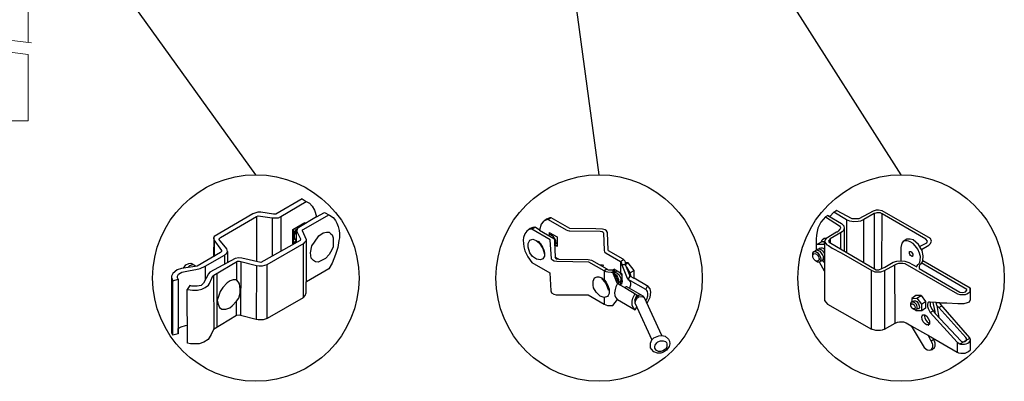
# Model space of a CAD drawing. Units: inches. Extents: x 35 to 589, y 24 to 389.
# Drawn here: x 121 to 206, y 106 to 138 of the extents above; entities that cross this region are included whole.
import ezdxf

# ---------------------------------------------------------------- set-up
doc = ezdxf.new("R2010")
doc.units = ezdxf.units.IN
doc.header["$MEASUREMENT"] = 0
for name, color, linetype in [('3D OBJECT 1', 250, 'Continuous'), ('DIMENSION 1', 250, 'Continuous'), ('Layer 1', 250, 'Continuous')]:
    doc.layers.add(name, color=color, linetype=linetype)

# ---------------------------------------------------------------- blocks, each defined once
blk = doc.blocks.new('concrite base')
at = {"layer": 'Layer 1', "color": 250, "lineweight": 20}
for points in [[(110.074, 265.076), (110.074, 265.076), (113.119, 265.583), (113.119, 265.583)], [(113.119, 265.583), (113.119, 265.583), (113.119, 263.529), (113.119, 261.454)], [(118.194, 265.076), (118.194, 265.076), (115.149, 265.583), (115.149, 265.583)], [(115.149, 261.201), (115.149, 263.381), (115.149, 265.583), (115.149, 265.583)], [(110.074, 261.835), (110.074, 263.525), (110.074, 265.076), (110.074, 265.076)], [(118.194, 265.076), (118.194, 265.076), (118.194, 262.969), (118.194, 260.852)], [(110.074, 254.05), (110.074, 255.79), (110.074, 260.82), (110.074, 260.82)], [(113.119, 260.439), (113.119, 260.439), (113.119, 254.265), (113.119, 254.265)], [(115.149, 254.265), (115.149, 254.265), (115.149, 260.185), (115.149, 260.185)], [(118.194, 259.805), (118.194, 259.805), (118.194, 254.05), (118.194, 254.05)], [(118.194, 254.05), (118.194, 254.05), (110.074, 254.05), (110.074, 254.05)], [(113.119, 254.265), (113.119, 254.265), (115.149, 254.265), (115.149, 254.265)]]:
    blk.add_open_spline(points, degree=3, dxfattribs=at)
for points in [[(109.973, 261.848), (109.973, 261.848), (113.832, 261.365), (113.832, 261.365), (113.832, 261.365), (113.914, 261.003), (113.914, 261.003), (113.914, 261.003), (114.253, 261.664), (114.253, 261.664), (114.253, 261.664), (114.336, 261.302), (114.336, 261.302), (114.336, 261.302), (118.476, 260.82), (118.476, 260.82)], [(109.973, 260.832), (109.973, 260.832), (113.832, 260.35), (113.832, 260.35), (113.832, 260.35), (113.914, 259.988), (113.914, 259.988), (113.914, 259.988), (114.253, 260.649), (114.253, 260.649), (114.253, 260.649), (114.336, 260.287), (114.336, 260.287), (114.336, 260.287), (118.194, 259.805), (118.194, 259.805)]]:
    blk.add_open_spline(points, degree=3, knots=[0, 0, 0, 0, 0.2, 0.2, 0.2, 0.4, 0.4, 0.4, 0.6, 0.6, 0.6, 0.8, 0.8, 0.8, 1, 1, 1, 1], dxfattribs=at)
blk = doc.blocks.new('gate color')
at = {"layer": '3D OBJECT 1'}
for p, q in [((42.5, 145.99), (39, 143.97)), ((39.69, 143.68), (43.04, 145.67)), ((42.5, 145.99), (43.04, 145.67)), ((43.04, 145.67), (43.48, 145.41)), ((43.48, 145.41), (43.83, 145.02)), ((43.83, 145.02), (44.13, 144.52)), ((35.95, 144.01), (30.84, 141.02)), ((31.66, 140.89), (36.47, 143.66)), ((36.23, 144.11), (35.95, 144.01)), ((36.63, 144.22), (36.23, 144.11)), ((36.47, 143.66), (36.65, 143.76)), ((36.47, 143.66), (36.47, 140.79)), ((37.02, 144.22), (36.63, 144.22)), ((36.65, 143.76), (38.51, 143.49)), ((38.69, 143.97), (37.02, 144.22)), ((38.51, 143.49), (38.73, 143.49)), ((38.51, 143.49), (38.51, 138.41)), ((39, 143.97), (38.69, 143.97)), ((38.73, 143.49), (39.34, 143.49)), ((39.34, 143.49), (39.69, 143.68)), ((39.69, 143.68), (39.69, 139.07)), ((44.38, 143.62), (42.05, 142.21)), ((42.71, 141.99), (46.02, 143.9)), ((44.13, 144.52), (44.22, 144.24)), ((44.22, 144.24), (44.38, 143.62)), ((44.38, 143.62), (45.46, 144.21)), ((45.46, 144.21), (46.11, 143.85)), ((46.11, 143.85), (46.58, 143.53)), ((46.58, 143.53), (46.93, 143.12)), ((41.26, 141.93), (42.86, 142.87)), ((41.78, 142.2), (41.32, 141.91)), ((41.87, 142.15), (41.78, 142.2)), ((42.05, 142.21), (41.9, 142.09)), ((42.86, 142.87), (42.86, 142.73)), ((46.93, 143.12), (47.09, 142.78)), ((47.09, 142.78), (47.27, 142.36)), ((47.27, 142.36), (47.38, 141.82)), ((30.84, 141.02), (30.74, 140.8)), ((30.79, 140.91), (30.76, 138.35)), ((31.55, 140.77), (31.66, 140.89)), ((41.26, 140.06), (41.26, 141.93)), ((41.32, 141.91), (41.32, 140.78)), ((41.38, 141.31), (41.57, 141.81)), ((41.38, 140.88), (41.38, 141.31)), ((41.42, 140.75), (41.38, 140.88)), ((41.55, 141.5), (41.45, 141.16)), ((41.45, 141.16), (41.45, 140.95)), ((41.45, 140.95), (41.54, 140.66)), ((41.73, 141.87), (41.55, 141.5)), ((41.57, 141.81), (41.78, 142.01)), ((41.83, 141.98), (41.71, 141.75)), ((41.71, 141.75), (41.71, 140.21)), ((41.81, 141.87), (41.73, 141.87)), ((41.83, 141.98), (41.79, 141.77)), ((41.79, 141.77), (41.79, 141.66)), ((41.79, 141.66), (42.26, 140.7)), ((41.9, 142.09), (41.83, 141.98)), ((42.55, 141.77), (42.56, 141.88)), ((43.06, 140.59), (42.55, 141.77)), ((42.56, 141.88), (42.71, 141.99)), ((44.11, 140.28), (44.71, 141.09)), ((44.71, 141.09), (45.28, 141.49)), ((45.28, 141.49), (45.7, 141.57)), ((45.7, 141.57), (46.07, 141.57)), ((46.07, 141.57), (46.31, 141.37)), ((46.31, 141.37), (46.47, 141.24)), ((46.47, 141.24), (46.6, 140.83)), ((46.6, 140.83), (46.6, 140.09)), ((47.46, 140.84), (47.37, 140.49)), ((47.38, 141.82), (47.46, 141.43)), ((47.46, 141.43), (47.46, 140.84)), ((30.74, 140.8), (30.79, 140.57)), ((30.79, 140.57), (31.82, 139.15)), ((30.88, 138.42), (30.9, 140.41)), ((31.48, 140.66), (31.55, 140.77)), ((32.5, 139.38), (31.48, 140.66)), ((36.47, 140.79), (36.47, 137.7)), ((42.24, 140.5), (37.03, 137.57)), ((37.85, 137.32), (42.76, 140.14)), ((41.71, 140.21), (41.26, 140.06)), ((41.32, 140.78), (41.4, 140.75)), ((41.34, 140.17), (41.34, 140.7)), ((41.34, 140.7), (41.52, 140.7)), ((41.71, 140.38), (41.34, 140.17)), ((41.4, 140.75), (41.42, 140.75)), ((41.54, 140.66), (41.71, 140.54)), ((41.71, 140.54), (41.71, 140.38)), ((42.26, 140.7), (42.24, 140.5)), ((42.64, 140.07), (42.64, 132.92)), ((42.76, 140.14), (42.87, 140.28)), ((42.87, 140.28), (43.01, 140.44)), ((43.01, 140.44), (43.05, 140.62)), ((43.06, 135.03), (43.06, 140.59)), ((43.62, 138.87), (43.79, 139.8)), ((43.79, 139.8), (44.11, 140.28)), ((46.6, 139.66), (46.43, 139.25)), ((46.6, 140.09), (46.6, 139.66)), ((47.24, 139.57), (46.93, 138.65)), ((47.37, 140.49), (47.24, 139.57)), ((31.7, 138.89), (28.57, 137.1)), ((29.67, 137.08), (32.19, 138.56)), ((30.76, 138.35), (30.88, 138.42)), ((31.82, 139.01), (31.7, 138.89)), ((31.82, 139.15), (31.82, 139.01)), ((32.19, 138.56), (32.36, 138.67)), ((32.19, 138.56), (32.19, 137.33)), ((32.36, 138.67), (32.48, 138.78)), ((32.48, 138.78), (32.61, 139.05)), ((32.61, 139.05), (32.5, 139.38)), ((32.61, 139.05), (32.61, 137.55)), ((43.69, 138.16), (43.62, 138.87)), ((46.07, 138.63), (45.58, 138.09)), ((46.43, 139.25), (46.07, 138.63)), ((46.93, 138.65), (46.46, 137.48)), ((28.57, 137.1), (26.52, 136.8)), ((26.76, 136.84), (27.1, 137.28)), ((27.1, 137.28), (27.48, 137.45)), ((27.39, 136.95), (27.61, 137.17)), ((27.48, 137.45), (27.77, 137.5)), ((27.61, 137.17), (27.88, 137.26)), ((27.77, 137.5), (27.9, 137.45)), ((27.88, 137.26), (28.07, 137.31)), ((27.9, 137.45), (28, 137.35)), ((28.07, 137.31), (28.22, 137.24)), ((28.22, 137.24), (28.35, 137.13)), ((28.35, 137.13), (28.4, 137.06)), ((28.98, 136.77), (29.67, 137.08)), ((29.67, 137.08), (29.67, 135.31)), ((33.63, 138.11), (30.27, 136.29)), ((30.8, 135.92), (33.94, 137.73)), ((34.09, 138.21), (33.63, 138.11)), ((33.79, 137.64), (33.79, 135.26)), ((33.94, 137.73), (34.21, 137.73)), ((34.49, 138.16), (34.09, 138.21)), ((34.21, 137.73), (36.45, 137.17)), ((34.36, 137.69), (34.35, 130.56)), ((37.03, 137.57), (34.49, 138.16)), ((36.45, 137.17), (36.4, 130.03)), ((36.45, 137.17), (36.78, 137.13)), ((36.78, 137.13), (37.26, 137.13)), ((37.26, 137.13), (37.85, 137.32)), ((37.84, 130.15), (37.85, 137.32)), ((43.99, 137.82), (43.69, 138.16)), ((44.28, 137.68), (43.99, 137.82)), ((44.63, 137.64), (44.28, 137.68)), ((44.86, 137.75), (44.63, 137.64)), ((45.58, 138.09), (44.86, 137.75)), ((46.46, 137.48), (46.01, 136.74)), ((25.35, 136.14), (25.18, 135.78)), ((25.18, 135.78), (25.19, 135.58)), ((25.18, 135.68), (25.18, 128.5)), ((25.94, 136.61), (25.35, 136.14)), ((26.52, 136.8), (25.94, 136.61)), ((25.98, 135.77), (26.14, 136.01)), ((25.98, 135.54), (25.98, 135.77)), ((26.14, 136.01), (26.54, 136.28)), ((26.54, 136.28), (27.68, 136.51)), ((27.68, 136.51), (28.43, 136.66)), ((28.43, 136.66), (28.98, 136.77)), ((30.07, 136.06), (29.42, 134.83)), ((30.27, 136.29), (30.07, 136.06)), ((30.55, 135.5), (30.68, 135.83)), ((30.68, 135.83), (30.8, 135.92)), ((30.74, 135.88), (30.8, 128.76)), ((31.24, 129.02), (31.24, 136.17)), ((46.01, 136.74), (43.06, 135.03)), ((25.19, 135.58), (25.37, 135.15)), ((25.36, 127.97), (25.37, 135.15)), ((25.37, 135.15), (26.06, 135.35)), ((26.06, 135.35), (25.98, 135.54)), ((26.06, 135.35), (26.06, 128.15)), ((27.63, 134.51), (27.27, 134.01)), ((27.89, 134.43), (27.63, 134.51)), ((28.6, 134.43), (27.89, 134.43)), ((29.1, 134.53), (28.6, 134.43)), ((29.42, 134.83), (29.1, 134.53)), ((29.67, 134.26), (30.08, 134.58)), ((30.08, 134.58), (30.24, 134.8)), ((30.24, 134.8), (30.55, 135.5)), ((32.57, 134.89), (32, 134.28)), ((32.96, 135.14), (32.57, 134.89)), ((33.37, 135.26), (32.96, 135.14)), ((33.79, 135.26), (33.37, 135.26)), ((34.05, 134.98), (33.79, 135.26)), ((34.21, 134.73), (34.05, 134.98)), ((34.28, 134.04), (34.21, 134.73)), ((43.04, 133.55), (43.04, 135.03)), ((27.27, 134.01), (27.68, 133.95)), ((27.29, 126.9), (27.27, 134.01)), ((27.68, 133.95), (27.96, 133.91)), ((27.96, 133.91), (28.63, 133.91)), ((28.63, 133.91), (29.23, 134.05)), ((29.23, 134.05), (29.67, 134.26)), ((31.63, 133.73), (31.35, 132.95)), ((32, 134.28), (31.63, 133.73)), ((34.11, 132.87), (34.28, 133.53)), ((34.28, 133.53), (34.28, 134.04)), ((42.64, 132.92), (42.91, 133.19)), ((42.91, 133.19), (43.04, 133.55)), ((31.35, 132.95), (31.24, 132.6)), ((31.24, 132.6), (31.36, 132.07)), ((31.36, 132.07), (31.54, 131.63)), ((32.9, 131.58), (33.24, 131.83)), ((33.24, 131.83), (33.8, 132.46)), ((33.8, 132.46), (34.11, 132.87)), ((33.8, 130.54), (33.8, 132.46)), ((42.64, 132.92), (37.84, 130.15)), ((33.8, 130.54), (30.75, 128.73)), ((31.54, 131.63), (31.85, 131.4)), ((31.85, 131.4), (32.4, 131.4)), ((32.4, 131.4), (32.9, 131.58)), ((34.14, 130.59), (33.8, 130.54)), ((34.35, 130.56), (34.14, 130.59)), ((36.4, 130.03), (34.35, 130.56)), ((26.45, 129.07), (27.04, 129.23)), ((27.04, 129.23), (27.28, 129.26)), ((36.65, 129.99), (36.4, 130.03)), ((37.31, 129.99), (36.65, 129.99)), ((37.84, 130.15), (37.31, 129.99)), ((25.18, 128.5), (25.2, 128.29)), ((25.2, 128.29), (25.28, 128.07)), ((25.28, 128.07), (25.36, 128.01)), ((26.06, 128.15), (25.36, 127.97)), ((26.06, 128.82), (26.45, 129.07)), ((26.06, 128.15), (26.06, 128.82)), ((30.44, 128.05), (30.03, 127.38)), ((30.75, 128.73), (30.44, 128.05)), ((27.72, 126.82), (27.29, 126.9)), ((28.84, 126.82), (27.72, 126.82)), ((29.46, 127.01), (28.84, 126.82)), ((30.03, 127.38), (29.46, 127.01))]:
    blk.add_line(p, q, dxfattribs=at)
blk = doc.blocks.new('3')
at = {"layer": '3D OBJECT 1'}
for p, q in [((20.22, 245.34), (19.82, 244.9)), ((20.25, 245.32), (20.2, 245.36)), ((21.52, 244.58), (20.22, 245.34)), ((20.49, 245.51), (20.25, 245.32)), ((22.08, 244.67), (20.49, 245.51)), ((24.21, 245.44), (22.75, 244.67)), ((24.53, 245.54), (24.21, 245.44)), ((24.47, 245.26), (24.31, 245.2)), ((24.59, 245.28), (24.47, 245.26)), ((24.77, 245.54), (24.53, 245.54)), ((24.79, 245.28), (24.59, 245.28)), ((25.14, 245.49), (24.77, 245.54)), ((24.95, 245.27), (24.79, 245.28)), ((25, 245.24), (24.95, 245.27)), ((25.12, 245.18), (25, 245.24)), ((30.03, 242.68), (25.14, 245.49)), ((18.9, 244.34), (18.77, 244.08)), ((19.37, 244.87), (18.9, 244.34)), ((19.62, 245.02), (19.37, 244.87)), ((19.37, 244.87), (20.81, 243.96)), ((19.82, 244.9), (19.62, 245.02)), ((19.62, 245.02), (21.01, 244.2)), ((21.83, 244.45), (21.52, 244.58)), ((21.52, 244.58), (21.52, 241.25)), ((22.24, 244.38), (21.83, 244.45)), ((22.75, 244.67), (22.08, 244.67)), ((22.7, 244.4), (22.24, 244.38)), ((22.93, 244.45), (22.7, 244.4)), ((23.26, 244.59), (22.93, 244.45)), ((24.31, 245.2), (23.26, 244.59)), ((23.26, 240.23), (23.26, 244.59)), ((24.31, 245.2), (24.31, 239.62)), ((25.1, 239.63), (25.12, 245.18)), ((29.58, 242.61), (25.12, 245.18)), ((18.53, 243.38), (18.46, 243.03)), ((18.6, 243.74), (18.53, 243.38)), ((18.77, 244.08), (18.6, 243.74)), ((20.5, 243.33), (19.44, 242.66)), ((21.05, 243.34), (19.84, 242.63)), ((20.55, 243.33), (20.5, 243.33)), ((20.65, 243.43), (20.55, 243.33)), ((20.83, 243.62), (20.65, 243.43)), ((20.81, 243.96), (20.86, 243.87)), ((20.87, 243.66), (20.83, 243.62)), ((20.86, 243.87), (20.88, 243.8)), ((20.89, 243.71), (20.87, 243.66)), ((20.88, 243.8), (20.89, 243.75)), ((20.89, 243.75), (20.89, 243.71)), ((20.89, 243.24), (20.89, 241.61)), ((21.01, 244.2), (21.22, 243.96)), ((21.19, 243.49), (21.05, 243.34)), ((21.27, 243.69), (21.19, 243.49)), ((21.22, 243.96), (21.27, 243.69)), ((21.27, 243.69), (21.27, 241.39)), ((18.46, 243.03), (18.42, 242.61)), ((18.42, 242.61), (18.42, 242.02)), ((18.42, 242.02), (18.95, 242.34)), ((19.28, 242.32), (18.92, 242.32)), ((18.95, 242.34), (19.04, 242.55)), ((19.04, 242.55), (19.25, 242.7)), ((19.25, 242.7), (19.52, 242.7)), ((19.27, 242.03), (19.28, 242.32)), ((19.34, 242.54), (19.28, 242.32)), ((19.28, 242.32), (19.4, 242.17)), ((19.28, 242.32), (19.28, 236.38)), ((19.44, 242.66), (19.34, 242.54)), ((19.75, 242.5), (19.69, 242.42)), ((19.69, 242.42), (19.74, 242.29)), ((19.74, 242.29), (24.51, 239.5)), ((19.84, 242.63), (19.75, 242.5)), ((19.84, 242.63), (19.84, 242.22)), ((27.28, 242.38), (27.13, 242.19)), ((27.65, 242.6), (27.28, 242.38)), ((27.46, 242.44), (27.37, 242.44)), ((27.68, 242.44), (27.46, 242.44)), ((27.97, 242.6), (27.65, 242.6)), ((27.8, 242.41), (27.68, 242.44)), ((27.96, 242.35), (27.8, 242.41)), ((28.27, 242.16), (27.96, 242.35)), ((28.27, 242.53), (27.97, 242.6)), ((28.82, 242.06), (28.27, 242.53)), ((28.94, 241.87), (29.66, 242.24)), ((29.74, 242.41), (29.58, 242.61)), ((29.66, 242.24), (29.74, 242.41)), ((30.15, 242.42), (30.03, 242.68)), ((30.06, 242.16), (30.15, 242.42)), ((18.08, 241.2), (18.19, 241.37)), ((18.19, 241.37), (18.33, 241.37)), ((18.33, 241.42), (18.5, 241.55)), ((18.33, 241.37), (18.33, 241.42)), ((18.65, 241.16), (18.33, 241.37)), ((18.41, 242.03), (18.52, 242.1)), ((18.42, 242.02), (18.42, 241.52)), ((18.42, 241.52), (18.57, 241.58)), ((18.5, 241.55), (18.65, 241.46)), ((18.52, 242.1), (19.2, 242.11)), ((18.57, 241.58), (18.69, 241.62)), ((18.65, 241.46), (18.78, 241.39)), ((18.69, 241.62), (18.77, 241.69)), ((18.69, 241.62), (18.81, 241.59)), ((18.77, 241.69), (18.88, 241.73)), ((18.78, 241.39), (18.94, 241.19)), ((18.81, 241.59), (18.9, 241.56)), ((18.88, 241.73), (19.04, 241.73)), ((18.9, 241.56), (18.98, 241.54)), ((18.98, 241.54), (19.08, 241.43)), ((19.04, 241.73), (19.14, 241.68)), ((19.08, 241.43), (19.18, 241.28)), ((19.14, 241.68), (19.21, 241.64)), ((19.18, 241.28), (19.25, 241.18)), ((19.2, 242.11), (19.27, 242.16)), ((19.2, 242.11), (19.27, 242.03)), ((19.21, 241.64), (19.28, 241.59)), ((19.4, 242.17), (19.51, 242.04)), ((19.51, 242.04), (19.67, 241.95)), ((19.67, 241.95), (20.06, 241.69)), ((20.06, 241.69), (20.96, 241.21)), ((27.13, 242.19), (27.04, 241.76)), ((27.04, 241.76), (27.04, 240.42)), ((27.91, 241.15), (27.91, 241.37)), ((27.91, 241.37), (28.02, 241.37)), ((27.93, 241.34), (28.06, 241.34)), ((28.02, 241.37), (28.06, 241.34)), ((28.06, 241.34), (28.12, 241.28)), ((28.12, 241.28), (28.26, 241.07)), ((28.49, 241.94), (28.27, 242.16)), ((28.74, 241.6), (28.49, 241.94)), ((28.92, 241.19), (28.74, 241.6)), ((29.07, 241.67), (28.82, 242.06)), ((29.18, 241.44), (29.07, 241.67)), ((29.12, 241.56), (29.86, 241.99)), ((29.31, 240.91), (29.18, 241.44)), ((29.86, 241.99), (30.06, 242.16)), ((18.08, 240.77), (18.08, 241.2)), ((18.08, 240.98), (18.11, 241.08)), ((18.17, 240.58), (18.08, 240.77)), ((18.11, 241.08), (18.19, 241.13)), ((18.34, 240.39), (18.17, 240.58)), ((18.19, 241.13), (18.28, 241.15)), ((18.28, 241.15), (18.45, 241.08)), ((18.56, 240.28), (18.34, 240.39)), ((18.57, 240.37), (18.38, 240.37)), ((18.45, 241.08), (18.54, 240.97)), ((18.54, 240.97), (18.65, 240.83)), ((18.77, 240.28), (18.56, 240.28)), ((18.67, 240.43), (18.57, 240.37)), ((18.76, 241.02), (18.65, 241.16)), ((18.65, 240.83), (18.68, 240.7)), ((18.71, 240.5), (18.67, 240.43)), ((18.68, 240.7), (18.71, 240.61)), ((18.71, 240.61), (18.71, 240.5)), ((18.89, 240.74), (18.76, 241.02)), ((18.86, 240.38), (18.77, 240.28)), ((19.28, 239.35), (18.77, 240.28)), ((18.86, 240.38), (18.92, 240.58)), ((18.92, 240.37), (18.86, 240.38)), ((18.92, 240.58), (18.89, 240.74)), ((19.05, 240.44), (18.92, 240.37)), ((18.94, 241.19), (19.09, 240.96)), ((19.12, 240.63), (19.05, 240.44)), ((19.05, 240.44), (19.28, 240.61)), ((19.05, 240.44), (19.18, 240.32)), ((19.09, 240.96), (19.12, 240.87)), ((19.12, 240.87), (19.12, 240.63)), ((19.18, 240.32), (19.28, 240.32)), ((20.96, 241.21), (24.07, 239.42)), ((22.12, 240.89), (22.12, 240.89)), ((22.12, 240.89), (23.26, 240.23)), ((25.41, 239.76), (26.26, 240.26)), ((26.26, 240.26), (26.63, 240.36)), ((26.63, 240.36), (27.08, 240.41)), ((27.04, 240.42), (27.44, 240.37)), ((27.44, 240.37), (27.85, 240.24)), ((27.85, 240.24), (28.22, 240.02)), ((27.94, 241.06), (27.91, 241.15)), ((28.01, 240.95), (27.94, 241.06)), ((28.1, 240.87), (28.01, 240.95)), ((28.19, 240.84), (28.1, 240.87)), ((28.23, 240.89), (28.18, 240.86)), ((28.18, 240.86), (28.23, 240.89)), ((28.23, 240.86), (28.19, 240.84)), ((28.26, 240.97), (28.23, 240.89)), ((28.23, 240.89), (28.23, 240.86)), ((28.26, 241.07), (28.26, 240.97)), ((28.88, 240.15), (28.96, 240.27)), ((28.98, 240.95), (28.92, 241.19)), ((28.96, 240.27), (29, 240.44)), ((29.01, 240.83), (28.98, 240.95)), ((29, 240.44), (29.01, 240.83)), ((29.18, 240.32), (29.01, 240.08)), ((29.27, 240.42), (29.18, 240.32)), ((29.27, 240.42), (29.31, 240.91)), ((34.07, 237.62), (29.27, 240.42)), ((24.06, 233.46), (24.06, 239.43)), ((24.07, 239.42), (24.25, 239.35)), ((24.25, 239.35), (24.39, 239.3)), ((24.39, 239.3), (24.66, 239.3)), ((24.51, 239.5), (24.79, 239.5)), ((24.66, 239.3), (24.99, 239.3)), ((24.79, 239.5), (25.41, 239.76)), ((24.99, 239.3), (25.38, 239.42)), ((25.38, 239.42), (26.43, 240.01)), ((25.38, 239.42), (25.38, 233.48)), ((26.43, 240.01), (26.62, 240.09)), ((26.45, 234.08), (26.43, 240.01)), ((26.62, 240.09), (26.83, 240.17)), ((26.83, 240.17), (27.24, 240.17)), ((27.24, 240.17), (27.42, 240.13)), ((27.42, 240.13), (32.78, 237.07)), ((28.22, 240.02), (28.64, 239.79)), ((28.64, 239.87), (28.78, 240.03)), ((28.64, 239.79), (28.64, 239.87)), ((28.78, 240.03), (28.88, 240.15)), ((28.91, 239.95), (28.89, 239.82)), ((28.89, 239.82), (28.89, 239.63)), ((28.89, 239.63), (33.04, 237.24)), ((29.01, 240.08), (28.91, 239.95)), ((33.72, 237.5), (29.11, 240.2)), ((33.04, 237.24), (33.33, 237.19)), ((33.33, 237.19), (33.6, 237.27)), ((33.6, 237.27), (33.72, 237.43)), ((33.72, 237.43), (33.72, 237.5)), ((33.9, 237.14), (34.02, 237.23)), ((34.02, 237.23), (34.06, 237.3)), ((34.06, 237.3), (34.07, 237.33)), ((34.07, 237.33), (34.07, 237.62)), ((34.07, 237.33), (34.11, 237.33)), ((34.11, 237.62), (34.08, 237.62)), ((34.11, 237.4), (34.11, 237.62)), ((34.11, 236.48), (34.11, 237.4)), ((19.28, 236.38), (19.41, 236.21)), ((19.41, 236.21), (19.59, 236.01)), ((28.05, 236.11), (28.15, 236.23)), ((28.54, 236.87), (28.13, 236.59)), ((28.13, 236.59), (28.65, 236.62)), ((28.13, 236.59), (28.13, 236.2)), ((28.15, 236.23), (28.28, 236.25)), ((28.28, 236.25), (28.31, 236.3)), ((28.28, 236.25), (28.41, 236.19)), ((28.31, 236.3), (28.38, 236.35)), ((28.38, 236.35), (28.51, 236.35)), ((28.51, 236.35), (28.67, 236.27)), ((29.08, 236.88), (28.54, 236.87)), ((28.65, 236.62), (29.08, 236.88)), ((28.65, 236.62), (29.12, 236.02)), ((28.67, 236.27), (28.83, 236.04)), ((29.08, 236.88), (29.54, 236.28)), ((29.12, 236.02), (29.54, 236.28)), ((29.54, 236.28), (29.54, 235.6)), ((32.78, 237.07), (33.03, 236.99)), ((33.03, 236.99), (33.51, 236.99)), ((33.51, 236.99), (33.59, 236.99)), ((33.59, 236.99), (33.73, 237.04)), ((33.73, 237.04), (33.9, 237.14)), ((33.81, 236.16), (34.01, 236.25)), ((34.01, 236.25), (34.11, 236.48)), ((19.59, 236.01), (24.06, 233.46)), ((28.05, 235.82), (28.05, 236.11)), ((28.05, 235.96), (28.15, 236.03)), ((28.15, 235.61), (28.05, 235.82)), ((28.15, 236.03), (28.24, 236.03)), ((28.32, 235.48), (28.15, 235.61)), ((28.24, 236.03), (28.37, 235.93)), ((28.41, 235.52), (28.27, 235.52)), ((28.53, 235.4), (28.32, 235.48)), ((28.37, 235.93), (28.44, 235.81)), ((28.51, 236.07), (28.41, 236.19)), ((28.44, 235.55), (28.41, 235.52)), ((28.44, 235.81), (28.48, 235.59)), ((28.48, 235.59), (28.44, 235.55)), ((28.65, 235.92), (28.51, 236.07)), ((28.69, 235.53), (28.53, 235.4)), ((28.59, 235.32), (28.53, 235.4)), ((29.15, 235.32), (28.59, 235.32)), ((28.69, 235.68), (28.65, 235.92)), ((28.69, 235.53), (28.69, 235.68)), ((28.82, 235.53), (28.69, 235.53)), ((28.91, 235.67), (28.82, 235.53)), ((28.83, 236.04), (28.88, 235.84)), ((28.88, 235.84), (28.91, 235.67)), ((29.12, 236.02), (29.12, 235.32)), ((29.54, 235.6), (29.15, 235.32)), ((29.77, 236.13), (29.73, 235.98)), ((29.73, 235.98), (29.73, 235.77)), ((29.73, 235.77), (29.79, 235.55)), ((29.83, 236.2), (29.77, 236.13)), ((29.79, 235.55), (30.01, 235.17)), ((30.02, 236.2), (29.83, 236.2)), ((30.01, 235.17), (30.3, 235.34)), ((30.63, 236.19), (30.02, 236.2)), ((30.02, 236.2), (30.02, 235.83)), ((30.02, 235.83), (30.2, 235.47)), ((30.2, 235.47), (30.52, 235.05)), ((30.51, 235.27), (30.3, 236.19)), ((30.52, 235.05), (30.51, 235.27)), ((30.63, 236.15), (30.63, 236.19)), ((30.7, 235.88), (30.63, 236.19)), ((30.98, 236.15), (30.63, 236.15)), ((30.88, 235.68), (30.7, 235.88)), ((30.7, 235.88), (30.89, 234.66)), ((30.88, 235.68), (31.19, 235.85)), ((33.65, 232.63), (30.88, 235.68)), ((31.08, 235.98), (30.98, 236.15)), ((30.98, 236.15), (31.7, 236.15)), ((34.04, 232.6), (31.08, 235.98)), ((31.7, 236.15), (32.82, 236.07)), ((32.82, 236.07), (33.47, 236.07)), ((33.47, 236.07), (33.81, 236.16)), ((29.16, 234.71), (29.22, 234.9)), ((29.19, 234.44), (29.16, 234.71)), ((29.31, 234.2), (29.19, 234.44)), ((29.22, 234.9), (29.24, 234.92)), ((29.24, 234.92), (29.47, 234.92)), ((29.51, 233.99), (29.31, 234.2)), ((29.47, 234.92), (29.42, 234.8)), ((29.42, 234.8), (29.46, 234.59)), ((29.46, 234.59), (29.59, 234.36)), ((29.47, 234.92), (29.68, 234.78)), ((29.59, 234.36), (29.71, 234.22)), ((29.68, 234.78), (29.8, 234.56)), ((29.71, 234.22), (29.81, 234.13)), ((29.8, 234.56), (29.93, 234.32)), ((29.93, 234.32), (29.93, 234.03)), ((30.01, 235.17), (32.75, 232.16)), ((30.52, 235.05), (33.16, 232.23)), ((24.5, 233.33), (24.06, 233.46)), ((24.95, 233.33), (24.5, 233.33)), ((25.13, 233.37), (24.95, 233.33)), ((25.38, 233.48), (25.13, 233.37)), ((25.38, 233.48), (26.45, 234.08)), ((26.45, 234.08), (26.7, 234.18)), ((26.7, 234.18), (26.89, 234.2)), ((26.89, 234.2), (27.29, 234.2)), ((27.29, 234.2), (27.58, 234.1)), ((27.58, 234.1), (28.09, 233.82)), ((28.09, 233.82), (29.84, 232.81)), ((28.09, 233.82), (29.41, 231.59)), ((29.65, 233.91), (29.51, 233.99)), ((29.8, 233.91), (29.65, 233.91)), ((29.93, 234.03), (29.8, 233.91)), ((29.8, 233.91), (29.84, 233.88)), ((29.81, 234.13), (29.93, 234.03)), ((29.84, 233.88), (29.86, 233.87)), ((29.93, 234.03), (29.93, 233.97)), ((29.93, 233.97), (29.96, 233.96)), ((30.12, 232.25), (29.79, 232.86)), ((29.84, 232.81), (32.74, 231.13)), ((30.39, 232.42), (30.12, 232.25)), ((30.12, 232.25), (30.21, 232.02)), ((30.51, 232.05), (30.36, 232.51)), ((34.08, 232.55), (33.06, 231.96)), ((33.16, 232.23), (33.31, 232.18)), ((33.31, 232.18), (33.55, 232.22)), ((33.55, 232.22), (33.7, 232.34)), ((33.7, 232.53), (33.65, 232.63)), ((33.7, 232.49), (33.7, 232.53)), ((33.7, 232.34), (33.7, 232.49)), ((33.98, 232.14), (34.09, 232.29)), ((34.12, 232.39), (34.04, 232.6)), ((34.09, 232.29), (34.12, 232.39)), ((34.1, 231.38), (34.12, 232.39)), ((29.41, 231.59), (29.69, 231.38)), ((29.69, 231.38), (29.94, 231.32)), ((29.94, 231.32), (30.21, 231.41)), ((30.21, 231.54), (30.04, 231.34)), ((30.21, 232.02), (30.24, 231.88)), ((30.24, 231.62), (30.21, 231.54)), ((30.21, 231.41), (30.45, 231.59)), ((30.24, 231.88), (30.24, 231.62)), ((30.45, 231.59), (30.51, 231.75)), ((30.51, 231.75), (30.51, 232.05)), ((32.75, 232.16), (32.74, 231.13)), ((32.75, 232.16), (33.01, 231.96)), ((33.01, 231.96), (33.1, 231.95)), ((33.1, 231.95), (33.49, 231.95)), ((33.49, 231.95), (33.67, 231.97)), ((33.67, 231.97), (33.84, 232.04)), ((33.84, 232.04), (33.98, 232.14)), ((33.91, 231.19), (34.1, 231.38)), ((32.74, 231.13), (32.9, 231.06)), ((32.9, 231.06), (33.11, 231.02)), ((33.11, 231.02), (33.58, 231.03)), ((33.58, 231.03), (33.91, 231.19))]:
    blk.add_line(p, q, dxfattribs=at)
blk = doc.blocks.new('4')
at = {"layer": '3D OBJECT 1'}
for p, q in [((37.52, 247.54), (37.15, 247.27)), ((37.9, 247.72), (37.52, 247.54)), ((37.74, 247.5), (37.57, 247.47)), ((38.06, 247.72), (37.74, 247.5)), ((37.74, 247.5), (39.72, 246.36)), ((38.06, 247.72), (37.9, 247.72)), ((40.13, 246.53), (38.06, 247.72)), ((35.72, 246.5), (35.34, 246.22)), ((35.91, 246.45), (35.65, 246.41)), ((36.02, 246.64), (35.72, 246.5)), ((35.91, 246.45), (36.24, 246.67)), ((37.96, 245.25), (35.91, 246.45)), ((36.24, 246.67), (36.02, 246.64)), ((36.77, 246.34), (36.29, 246.67)), ((36.96, 247.01), (36.77, 246.34)), ((37.15, 247.27), (36.96, 247.01)), ((37.57, 247.47), (37.38, 247.42)), ((43.01, 246.49), (40.13, 246.53)), ((43.77, 246.45), (43.01, 246.49)), ((44.05, 246.37), (43.77, 246.45)), ((34.97, 245.52), (34.95, 245.23)), ((35.12, 245.94), (34.97, 245.52)), ((35.34, 246.22), (35.12, 245.94)), ((35.69, 245.21), (36.03, 245.32)), ((36.03, 245.32), (36.39, 245.2)), ((36.77, 246.34), (38.35, 245.4)), ((37.81, 245.75), (37.79, 245.73)), ((37.87, 245.82), (37.81, 245.75)), ((37.82, 246.09), (38.71, 245.58)), ((37.82, 246.09), (37.82, 245.8)), ((37.82, 245.8), (37.82, 245.76)), ((37.97, 245.82), (37.87, 245.82)), ((37.97, 245.82), (38.07, 245.95)), ((38.17, 245.71), (37.97, 245.82)), ((38.32, 245.6), (38.17, 245.71)), ((38.48, 245.37), (38.32, 245.6)), ((38.35, 245.4), (38.42, 245.26)), ((38.56, 245.17), (38.48, 245.37)), ((38.71, 245.58), (38.71, 244.53)), ((39.72, 246.36), (39.9, 246.31)), ((39.9, 246.31), (40.05, 246.26)), ((40.05, 246.26), (40.13, 246.24)), ((40.13, 246.24), (43.52, 246.21)), ((43.52, 246.21), (43.72, 246.17)), ((43.72, 246.17), (43.84, 246.11)), ((43.84, 246.11), (43.87, 246.02)), ((43.87, 246.02), (43.96, 244.06)), ((44.22, 246.26), (44.05, 246.37)), ((44.32, 246.07), (44.22, 246.26)), ((44.39, 244.12), (44.32, 246.07)), ((34.95, 245.23), (35.02, 244.47)), ((35.02, 244.47), (35.13, 244.03)), ((35.49, 244.84), (35.69, 245.21)), ((35.49, 244.44), (35.49, 244.84)), ((35.68, 243.8), (35.49, 244.44)), ((36.39, 245.2), (36.72, 244.92)), ((36.56, 245.06), (36.6, 245.1)), ((36.6, 245.1), (36.87, 244.81)), ((36.72, 244.92), (37.13, 244.28)), ((36.87, 244.81), (37.11, 244.43)), ((37.11, 244.43), (37.23, 244.13)), ((37.13, 244.28), (37.3, 243.65)), ((38.08, 243.16), (37.96, 245.25)), ((38.42, 245.26), (38.42, 244.99)), ((38.42, 244.99), (38.51, 243.32)), ((38.47, 244.77), (38.56, 244.84)), ((38.47, 244.7), (38.47, 244.77)), ((38.71, 244.53), (38.47, 244.7)), ((38.56, 244.84), (38.56, 245.17)), ((38.56, 244.84), (38.62, 244.84)), ((38.62, 244.84), (38.71, 244.95)), ((35.13, 244.03), (35.46, 243.38)), ((35.46, 243.38), (35.9, 242.73)), ((35.99, 243.42), (35.68, 243.8)), ((36.41, 243.12), (35.99, 243.42)), ((36.87, 243.03), (36.41, 243.12)), ((37.12, 243.14), (36.87, 243.03)), ((37.3, 243.43), (37.12, 243.14)), ((37.23, 244.13), (37.3, 243.78)), ((37.3, 243.78), (37.27, 243.66)), ((37.3, 243.65), (37.3, 243.43)), ((38.11, 243.09), (38.08, 243.16)), ((38.51, 243.32), (38.92, 243.12)), ((38.6, 243.12), (38.51, 243.32)), ((43.96, 244.06), (43.99, 243.94)), ((43.99, 243.94), (44.04, 243.88)), ((44.04, 243.88), (44.18, 243.76)), ((44.18, 243.76), (45.77, 242.85)), ((44.43, 244.03), (44.39, 244.12)), ((46.05, 243.11), (44.43, 244.03)), ((35.9, 242.73), (37.92, 241.58)), ((38.2, 242.99), (38.11, 243.09)), ((38.38, 242.9), (38.2, 242.99)), ((38.68, 242.85), (38.38, 242.9)), ((38.92, 243.12), (38.6, 243.12)), ((42.23, 242.79), (38.68, 242.85)), ((38.92, 243.12), (42.17, 243.06)), ((42.17, 243.06), (42.56, 243)), ((43.95, 241.8), (42.23, 242.79)), ((42.56, 243), (44.25, 242.04)), ((43.4, 242.52), (43.75, 242.46)), ((43.75, 242.46), (43.85, 242.38)), ((43.85, 242.38), (43.8, 242.29)), ((44.25, 242.04), (44.25, 241.99)), ((45.77, 242.85), (46.12, 243.07)), ((45.88, 242.75), (45.77, 242.85)), ((45.77, 242.85), (45.77, 241.55)), ((45.91, 242.65), (45.88, 242.75)), ((45.91, 242.48), (45.91, 242.65)), ((46.33, 242.48), (45.91, 242.48)), ((45.91, 242.48), (46.52, 241.01)), ((46.24, 242.94), (46.05, 243.11)), ((46.37, 242.7), (46.24, 242.94)), ((46.33, 242.48), (46.36, 242.56)), ((46.44, 242.22), (46.33, 242.48)), ((46.34, 242.57), (46.34, 242.76)), ((46.36, 242.56), (46.34, 242.57)), ((46.36, 242.56), (46.59, 242.7)), ((46.61, 242.7), (46.37, 242.7)), ((46.78, 241.41), (46.44, 242.22)), ((46.44, 242.22), (46.82, 241.59)), ((47.29, 241.85), (46.61, 242.7)), ((37.92, 241.58), (38.03, 239.57)), ((42.72, 240.68), (42.89, 241.03)), ((42.89, 241.03), (43.17, 241.16)), ((43.17, 241.16), (43.37, 241.16)), ((43.37, 241.16), (43.69, 241.02)), ((43.69, 241.02), (43.95, 240.82)), ((43.69, 241.02), (43.69, 240.92)), ((44.25, 241.99), (43.95, 241.8)), ((44.17, 241.7), (43.95, 241.8)), ((43.95, 241.8), (43.95, 240.82)), ((44.36, 241.67), (44.17, 241.7)), ((44.25, 241.99), (44.4, 241.92)), ((44.74, 241.64), (44.36, 241.67)), ((44.4, 241.92), (44.5, 241.92)), ((44.5, 241.92), (44.7, 241.91)), ((44.7, 241.91), (44.93, 241.91)), ((44.93, 241.64), (44.74, 241.64)), ((44.93, 241.91), (44.93, 241.64)), ((44.93, 241.91), (45.62, 240.3)), ((45.4, 240.45), (44.93, 241.64)), ((45, 241.99), (45, 241.93)), ((45, 241.93), (45.08, 241.89)), ((45.77, 241.55), (45.02, 241.99)), ((45.18, 241.65), (45.04, 241.65)), ((45.08, 241.95), (45.08, 241.6)), ((45.4, 241.25), (45.12, 241.46)), ((45.2, 241.7), (45.18, 241.65)), ((45.18, 241.65), (45.4, 241.56)), ((45.27, 241.72), (45.2, 241.7)), ((45.39, 241.77), (45.27, 241.72)), ((45.4, 241.56), (45.4, 241.56)), ((45.4, 241.56), (45.58, 241.4)), ((45.6, 240.82), (45.4, 241.25)), ((45.58, 241.4), (45.74, 241.13)), ((45.74, 241.13), (45.81, 240.96)), ((45.96, 241.28), (45.77, 241.55)), ((45.96, 241.44), (45.77, 241.55)), ((45.81, 240.96), (45.81, 240.77)), ((45.96, 241.28), (45.96, 241.44)), ((45.96, 240.75), (45.96, 241.28)), ((46.52, 241.01), (46.56, 240.95)), ((46.56, 240.95), (46.59, 240.89)), ((46.63, 240.86), (46.83, 241.22)), ((46.79, 241.26), (46.78, 241.41)), ((46.83, 241.22), (46.79, 241.26)), ((46.82, 241.59), (47.29, 241.85)), ((46.82, 241.59), (46.93, 241.2)), ((46.83, 241.22), (47.26, 240.98)), ((47.26, 240.98), (47.31, 240.98)), ((47.29, 240.99), (47.29, 241.85)), ((48.86, 240.08), (47.29, 240.99)), ((42.72, 240.2), (42.72, 240.68)), ((42.76, 239.93), (42.72, 240.2)), ((43.07, 239.43), (42.76, 239.93)), ((43.69, 240.92), (44.01, 240.54)), ((43.95, 240.82), (44.16, 240.54)), ((44.01, 240.54), (44.19, 240.32)), ((44.16, 240.54), (44.39, 240.08)), ((44.19, 240.32), (44.33, 239.93)), ((44.33, 239.93), (44.4, 239.72)), ((44.39, 240.08), (44.5, 239.77)), ((45.25, 240.03), (45.16, 239.73)), ((45.45, 240.41), (45.25, 240.03)), ((45.45, 240.41), (45.4, 240.45)), ((45.62, 240.3), (45.45, 240.41)), ((45.53, 240.52), (45.62, 240.52)), ((45.57, 240.52), (45.6, 240.82)), ((45.62, 240.52), (45.76, 240.65)), ((45.62, 240.3), (46.24, 239.97)), ((45.81, 240.77), (45.76, 240.65)), ((45.76, 240.65), (45.86, 240.65)), ((45.96, 240.63), (45.77, 240.5)), ((45.77, 240.5), (45.77, 240.23)), ((45.77, 240.5), (45.95, 240.37)), ((45.86, 240.65), (45.96, 240.75)), ((45.96, 240.75), (45.96, 240.52)), ((46.41, 240.05), (46.24, 239.97)), ((46.24, 239.97), (47.6, 239.16)), ((46.49, 240.05), (46.41, 240.05)), ((48.28, 238.99), (46.49, 240.05)), ((46.59, 240.89), (46.63, 240.86)), ((48.57, 239.75), (46.63, 240.86)), ((46.63, 240.86), (46.75, 240.76)), ((46.75, 240.76), (46.84, 240.59)), ((46.84, 240.11), (46.77, 239.89)), ((46.84, 240.59), (46.87, 240.45)), ((46.87, 240.22), (46.84, 240.11)), ((46.87, 240.45), (46.87, 240.22)), ((48.57, 239.75), (48.79, 240.12)), ((49.06, 239.82), (48.86, 240.08)), ((38.03, 239.57), (38.1, 239.35)), ((38.1, 239.35), (38.34, 239.23)), ((38.34, 239.23), (38.61, 239.14)), ((38.61, 239.14), (42.19, 239.14)), ((42.19, 239.14), (43.95, 238.11)), ((43.52, 239), (43.07, 239.43)), ((43.96, 238.86), (43.52, 239)), ((43.96, 238.86), (43.95, 238.11)), ((44.32, 238.95), (43.96, 238.86)), ((44.38, 239.08), (44.32, 238.95)), ((44.5, 239.3), (44.38, 239.08)), ((44.4, 239.72), (44.5, 239.65)), ((44.5, 239.77), (44.5, 239.52)), ((44.5, 239.52), (44.5, 239.3)), ((45.16, 239.73), (45.09, 239.37)), ((45.09, 239.37), (45.14, 239.07)), ((45.14, 239.07), (45.21, 238.87)), ((45.21, 238.87), (45.33, 238.73)), ((47.08, 238.45), (47.14, 238.78)), ((47.14, 238.78), (47.39, 239.29)), ((47.37, 238.54), (47.49, 238.81)), ((47.43, 238.79), (47.37, 238.54)), ((47.6, 239.16), (47.43, 238.79)), ((47.49, 238.81), (47.62, 238.99)), ((47.78, 238.87), (47.55, 238.7)), ((47.62, 238.99), (47.77, 239.09)), ((47.77, 239.09), (48.01, 239.15)), ((48.07, 238.91), (47.78, 238.87)), ((48.28, 238.88), (48.07, 238.91)), ((48.45, 238.81), (48.28, 238.99)), ((48.45, 238.81), (48.28, 238.88)), ((50.38, 234.63), (48.45, 238.81)), ((48.7, 239.64), (48.57, 239.75)), ((48.77, 239.5), (48.7, 239.64)), ((48.7, 238.65), (48.8, 239.03)), ((48.8, 239.31), (48.77, 239.5)), ((48.79, 238.31), (49.06, 238.88)), ((48.8, 239.03), (48.8, 239.31)), ((49.15, 239.44), (49.06, 239.82)), ((49.06, 238.88), (49.15, 239.44)), ((43.95, 238.11), (44.32, 237.97)), ((43.95, 238.11), (44.32, 237.97)), ((44.32, 237.97), (44.93, 237.97)), ((44.32, 237.97), (44.93, 237.97)), ((44.93, 237.97), (45.43, 238.61)), ((44.93, 237.97), (45.43, 238.61)), ((45.33, 238.73), (45.44, 238.59)), ((45.43, 238.61), (47.39, 237.49)), ((47.08, 238), (47.08, 238.45)), ((47.16, 237.74), (47.08, 238)), ((47.39, 237.49), (47.16, 237.74)), ((47.37, 238.54), (47.37, 238.24)), ((47.37, 238.24), (47.57, 237.77)), ((47.45, 238.55), (47.38, 238.22)), ((47.39, 237.49), (47.57, 237.77)), ((47.55, 238.7), (47.45, 238.55)), ((47.57, 237.77), (49.25, 234.14)), ((48.59, 238.5), (48.7, 238.65)), ((48.68, 238.31), (48.79, 238.31)), ((49.48, 234.35), (50.02, 234.6)), ((50.02, 234.6), (50.38, 234.63)), ((50.38, 234.63), (50.75, 234.55)), ((50.75, 234.55), (51.11, 234.22)), ((49.11, 233.76), (49.25, 234.14)), ((49.11, 233.27), (49.11, 233.76)), ((49.22, 233.1), (49.11, 233.27)), ((49.25, 234.14), (49.48, 234.35)), ((49.59, 233.39), (49.61, 233.54)), ((49.59, 233.22), (49.59, 233.39)), ((49.61, 233.54), (49.81, 233.79)), ((49.81, 233.79), (49.93, 233.91)), ((49.93, 233.91), (50.21, 234.02)), ((50.21, 234.02), (50.52, 234.02)), ((50.52, 234.02), (50.76, 233.94)), ((50.76, 233.94), (50.87, 233.84)), ((50.87, 233.84), (50.94, 233.7)), ((50.94, 233.43), (50.88, 233.25)), ((51.19, 233.4), (50.89, 232.98)), ((50.94, 233.7), (50.94, 233.43)), ((51.11, 234.22), (51.21, 233.99)), ((51.26, 233.71), (51.19, 233.4)), ((51.21, 233.99), (51.26, 233.71)), ((49.47, 232.81), (49.22, 233.1)), ((49.89, 232.67), (49.47, 232.81)), ((49.65, 233.11), (49.59, 233.22)), ((49.78, 232.95), (49.65, 233.11)), ((50.01, 232.86), (49.78, 232.95)), ((50.26, 232.67), (49.89, 232.67)), ((50.26, 232.86), (50.01, 232.86)), ((50.48, 232.92), (50.26, 232.86)), ((50.56, 232.78), (50.26, 232.67)), ((50.76, 233.1), (50.48, 232.92)), ((50.89, 232.98), (50.56, 232.78)), ((50.88, 233.25), (50.76, 233.1))]:
    blk.add_line(p, q, dxfattribs=at)

msp = doc.modelspace()

# ---------------------------------------------------------------- linework, layer by layer
at = {"color": 250}
for p, q in [((171.114, 124.24), (164.956, 169.927)), ((197.287, 124.24), (168.206, 169.927)), ((141.36, 124.24), (120.444, 153.269))]:
    msp.add_line(p, q, dxfattribs=at)
at = {"layer": '3D OBJECT 1', "color": 250}
for centre in [(141.36, 115.294), (171.114, 115.294), (197.287, 115.294)]:
    msp.add_circle(centre, 8.945, dxfattribs=at)

# ---------------------------------------------------------------- block references
msp.add_blockref('concrite base', (3.432, -125.142))
at = {"layer": 'DIMENSION 1', "color": 250}
for name, p, xscale, yscale, zscale in [('gate color', (117.565, 26.601), 0.6544620127268342, 0.6544620127268342, 0.6544620127268342), ('4', (137.302, -72.514), 0.7792475319717668, 0.7792475319717668, 0.7792475319717668), ('3', (174.219, -88.199), 0.8526480988193739, 0.8526480988193739, 0.8526480988193739)]:
    msp.add_blockref(name, p, dxfattribs=dict(at, xscale=xscale, yscale=yscale, zscale=zscale))

doc.saveas('drawing.dxf')
